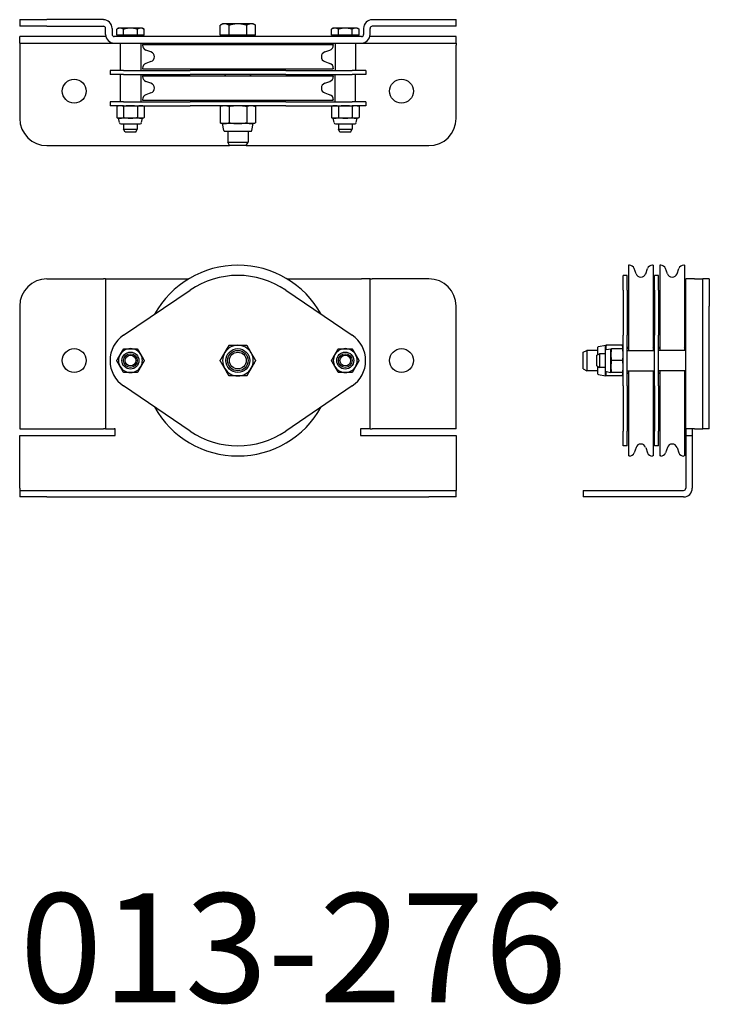
# Model space of a CAD drawing. Units: inches. Extents: x 152 to 311, y 152 to 171.
# Drawn here: x 228 to 240, y 152 to 170 of the extents above; entities that cross this region are included whole.
import ezdxf

# ---------------------------------------------------------------- set-up
doc = ezdxf.new("R2010")
doc.units = ezdxf.units.IN
doc.header["$MEASUREMENT"] = 0
doc.layers.get('0').update_dxf_attribs({"color": 255, "linetype": 'CONTINUOUS'})
doc.styles.add('ROMANS60', font='romans.shx', dxfattribs={"width": 0.6, "height": 0.125})

msp = doc.modelspace()

# ---------------------------------------------------------------- linework, layer by layer
for p, q in [((227.693, 170.337), (228.193, 170.337)), ((227.693, 170.337), (227.693, 170.217)), ((229.228, 170.337), (228.193, 170.337)), ((234.158, 170.337), (235.193, 170.337)), ((235.193, 170.337), (235.693, 170.337)), ((235.693, 170.217), (235.693, 170.337)), ((228.193, 170.217), (227.693, 170.217)), ((228.193, 170.217), (229.228, 170.217)), ((229.268, 170.066), (229.268, 170.177)), ((229.388, 170.177), (229.388, 170.066)), ((229.506, 170.182), (229.472, 170.163)), ((229.472, 170.051), (229.472, 170.163)), ((229.535, 170.182), (229.506, 170.182)), ((229.724, 170.182), (229.535, 170.182)), ((229.598, 170.051), (229.598, 170.163)), ((229.914, 170.182), (229.724, 170.182)), ((229.851, 170.051), (229.851, 170.163)), ((229.943, 170.182), (229.914, 170.182)), ((229.943, 170.182), (229.977, 170.163)), ((229.977, 170.051), (229.977, 170.163)), ((231.412, 170.261), (231.368, 170.235)), ((231.368, 170.051), (231.368, 170.235)), ((231.45, 170.261), (231.412, 170.261)), ((231.693, 170.261), (231.45, 170.261)), ((231.531, 170.051), (231.531, 170.235)), ((231.937, 170.261), (231.693, 170.261)), ((231.855, 170.051), (231.855, 170.235)), ((231.974, 170.261), (231.937, 170.261)), ((231.974, 170.261), (232.018, 170.235)), ((232.018, 170.051), (232.018, 170.235)), ((233.443, 170.182), (233.409, 170.163)), ((233.409, 170.051), (233.409, 170.163)), ((233.472, 170.182), (233.443, 170.182)), ((233.662, 170.182), (233.472, 170.182)), ((233.536, 170.051), (233.536, 170.163)), ((233.851, 170.182), (233.662, 170.182)), ((233.788, 170.051), (233.788, 170.163)), ((233.881, 170.182), (233.851, 170.182)), ((233.881, 170.182), (233.914, 170.163)), ((233.914, 170.051), (233.914, 170.163)), ((233.999, 170.177), (233.999, 170.066)), ((234.118, 170.066), (234.118, 170.177)), ((235.193, 170.217), (234.158, 170.217)), ((235.693, 170.217), (235.193, 170.217)), ((227.693, 169.907), (227.693, 170.026)), ((229.273, 170.026), (227.693, 170.026)), ((233.959, 170.026), (229.427, 170.026)), ((229.598, 170.051), (229.472, 170.051)), ((229.527, 170.051), (229.527, 170.026)), ((229.851, 170.051), (229.598, 170.051)), ((229.977, 170.051), (229.851, 170.051)), ((229.921, 170.051), (229.921, 170.026)), ((231.531, 170.051), (231.368, 170.051)), ((231.44, 170.051), (231.44, 170.026)), ((231.855, 170.051), (231.531, 170.051)), ((232.018, 170.051), (231.855, 170.051)), ((231.946, 170.051), (231.946, 170.026)), ((233.536, 170.051), (233.409, 170.051)), ((233.465, 170.051), (233.465, 170.026)), ((233.788, 170.051), (233.536, 170.051)), ((233.914, 170.051), (233.788, 170.051)), ((233.859, 170.051), (233.859, 170.026)), ((235.693, 170.026), (234.113, 170.026)), ((235.693, 169.907), (235.693, 170.026)), ((227.693, 169.907), (229.427, 169.907)), ((227.693, 169.907), (227.693, 169.867)), ((227.693, 169.867), (227.693, 168.526)), ((229.427, 169.907), (233.959, 169.907)), ((229.537, 169.907), (229.537, 169.407)), ((229.912, 169.907), (229.912, 169.407)), ((229.943, 169.881), (233.443, 169.881)), ((229.943, 169.881), (229.943, 169.867)), ((230.1, 169.745), (230.005, 169.779)), ((231.474, 169.907), (231.448, 169.881)), ((231.912, 169.907), (231.938, 169.881)), ((233.286, 169.745), (233.381, 169.779)), ((233.443, 169.881), (233.443, 169.867)), ((233.474, 169.907), (233.474, 169.407)), ((233.849, 169.907), (233.849, 169.407)), ((233.959, 169.907), (235.693, 169.907)), ((235.693, 169.907), (235.693, 169.867)), ((235.693, 168.526), (235.693, 169.867)), ((229.596, 169.407), (229.349, 169.407)), ((229.349, 169.407), (229.349, 169.332)), ((229.596, 169.407), (230.816, 169.407)), ((229.943, 169.446), (229.943, 169.433)), ((229.943, 169.433), (233.443, 169.433)), ((230.1, 169.568), (230.005, 169.534)), ((232.57, 169.407), (230.816, 169.407)), ((231.474, 169.407), (231.448, 169.433)), ((231.912, 169.407), (231.938, 169.433)), ((232.57, 169.407), (233.79, 169.407)), ((233.286, 169.568), (233.381, 169.534)), ((233.443, 169.446), (233.443, 169.433)), ((234.037, 169.407), (233.79, 169.407)), ((234.037, 169.407), (234.037, 169.332)), ((229.596, 169.332), (229.349, 169.332)), ((229.537, 169.332), (229.537, 168.832)), ((229.596, 169.332), (230.816, 169.332)), ((229.912, 169.332), (229.912, 168.832)), ((229.943, 169.306), (233.443, 169.306)), ((229.943, 169.306), (229.943, 169.293)), ((232.57, 169.332), (230.816, 169.332)), ((231.474, 169.332), (231.448, 169.306)), ((231.912, 169.332), (231.938, 169.306)), ((232.57, 169.332), (233.79, 169.332)), ((233.443, 169.306), (233.443, 169.293)), ((233.474, 168.832), (233.474, 169.332)), ((234.037, 169.332), (233.79, 169.332)), ((233.849, 168.832), (233.849, 169.332)), ((230.1, 169.17), (230.005, 169.205)), ((233.286, 169.17), (233.381, 169.205)), ((229.943, 168.871), (229.943, 168.858)), ((229.943, 168.858), (233.443, 168.858)), ((230.1, 168.994), (230.005, 168.959)), ((231.474, 168.832), (231.448, 168.858)), ((231.912, 168.832), (231.938, 168.858)), ((233.286, 168.994), (233.381, 168.959)), ((233.443, 168.871), (233.443, 168.858)), ((229.596, 168.832), (229.349, 168.832)), ((229.349, 168.832), (229.349, 168.757)), ((229.596, 168.757), (229.349, 168.757)), ((229.506, 168.757), (229.472, 168.748)), ((229.472, 168.748), (229.472, 168.541)), ((229.596, 168.832), (230.816, 168.832)), ((229.596, 168.757), (230.816, 168.757)), ((229.598, 168.748), (229.598, 168.541)), ((229.851, 168.748), (229.851, 168.541)), ((229.943, 168.757), (229.977, 168.748)), ((229.977, 168.748), (229.977, 168.541)), ((232.57, 168.832), (230.816, 168.832)), ((232.57, 168.757), (230.816, 168.757)), ((231.412, 168.757), (231.368, 168.745)), ((231.368, 168.745), (231.368, 168.445)), ((231.531, 168.745), (231.531, 168.445)), ((231.855, 168.745), (231.855, 168.445)), ((231.974, 168.757), (232.018, 168.745)), ((232.018, 168.745), (232.018, 168.445)), ((232.57, 168.832), (233.79, 168.832)), ((232.57, 168.757), (233.79, 168.757)), ((233.443, 168.757), (233.409, 168.748)), ((233.409, 168.748), (233.409, 168.541)), ((233.536, 168.748), (233.536, 168.541)), ((233.788, 168.748), (233.788, 168.541)), ((234.037, 168.832), (233.79, 168.832)), ((234.037, 168.757), (233.79, 168.757)), ((233.881, 168.757), (233.914, 168.748)), ((233.914, 168.748), (233.914, 168.541)), ((234.037, 168.832), (234.037, 168.757)), ((229.506, 168.532), (229.472, 168.541)), ((229.535, 168.532), (229.506, 168.532)), ((229.522, 168.448), (229.506, 168.532)), ((229.724, 168.532), (229.535, 168.532)), ((229.914, 168.532), (229.724, 168.532)), ((229.943, 168.532), (229.914, 168.532)), ((229.927, 168.448), (229.943, 168.532)), ((229.943, 168.532), (229.977, 168.541)), ((233.443, 168.532), (233.409, 168.541)), ((233.472, 168.532), (233.443, 168.532)), ((233.459, 168.448), (233.443, 168.532)), ((233.662, 168.532), (233.472, 168.532)), ((233.851, 168.532), (233.662, 168.532)), ((233.881, 168.532), (233.851, 168.532)), ((233.864, 168.448), (233.881, 168.532)), ((233.881, 168.532), (233.914, 168.541)), ((229.545, 168.429), (229.904, 168.429)), ((229.599, 168.429), (229.599, 168.326)), ((229.599, 168.326), (229.849, 168.326)), ((229.626, 168.276), (229.599, 168.326)), ((229.822, 168.276), (229.849, 168.326)), ((229.849, 168.429), (229.849, 168.326)), ((231.412, 168.433), (231.368, 168.445)), ((231.45, 168.433), (231.412, 168.433)), ((231.437, 168.304), (231.412, 168.433)), ((231.693, 168.433), (231.45, 168.433)), ((231.937, 168.433), (231.693, 168.433)), ((231.974, 168.433), (231.937, 168.433)), ((231.949, 168.304), (231.974, 168.433)), ((231.974, 168.433), (232.018, 168.445)), ((233.482, 168.429), (233.841, 168.429)), ((233.537, 168.429), (233.537, 168.326)), ((233.537, 168.326), (233.787, 168.326)), ((233.564, 168.276), (233.537, 168.326)), ((233.76, 168.276), (233.787, 168.326)), ((233.787, 168.429), (233.787, 168.326)), ((229.822, 168.276), (229.626, 168.276)), ((231.455, 168.289), (231.931, 168.289)), ((231.506, 168.289), (231.506, 168.089)), ((231.881, 168.289), (231.881, 168.089)), ((233.76, 168.276), (233.564, 168.276)), ((228.193, 168.026), (231.539, 168.026)), ((231.506, 168.089), (231.881, 168.089)), ((231.539, 168.026), (231.506, 168.089)), ((231.847, 168.026), (231.539, 168.026)), ((231.847, 168.026), (231.881, 168.089)), ((231.847, 168.026), (235.193, 168.026)), ((238.857, 165.834), (238.857, 164.271)), ((238.871, 165.834), (238.857, 165.834)), ((239.305, 165.834), (239.292, 165.834)), ((239.305, 165.834), (239.305, 164.271)), ((239.432, 165.834), (239.432, 164.271)), ((239.445, 165.834), (239.432, 165.834)), ((239.88, 165.834), (239.867, 165.834)), ((239.88, 165.834), (239.88, 164.271)), ((238.757, 165.377), (238.757, 165.646)), ((238.831, 165.646), (238.757, 165.646)), ((238.831, 165.377), (238.831, 165.646)), ((238.993, 165.676), (238.959, 165.772)), ((239.17, 165.676), (239.204, 165.772)), ((239.331, 165.377), (239.331, 165.646)), ((239.406, 165.646), (239.331, 165.646)), ((239.406, 165.377), (239.406, 165.646)), ((239.568, 165.676), (239.533, 165.772)), ((239.744, 165.676), (239.779, 165.772)), ((228.193, 165.584), (229.228, 165.584)), ((229.268, 165.584), (229.228, 165.584)), ((229.268, 165.584), (229.427, 165.584)), ((229.268, 165.584), (229.268, 162.834)), ((229.427, 165.584), (230.792, 165.584)), ((232.594, 165.584), (233.959, 165.584)), ((234.118, 165.584), (233.959, 165.584)), ((234.118, 162.834), (234.118, 165.584)), ((234.118, 165.584), (234.158, 165.584)), ((235.193, 165.584), (234.158, 165.584)), ((240.066, 165.584), (239.906, 165.584)), ((239.906, 162.834), (239.906, 165.584)), ((240.066, 165.584), (240.177, 165.584)), ((240.177, 165.584), (240.217, 165.584)), ((240.336, 165.584), (240.217, 165.584)), ((240.217, 165.084), (240.217, 165.584)), ((240.336, 165.584), (240.336, 165.084)), ((229.596, 164.549), (230.816, 165.377)), ((232.57, 165.377), (233.79, 164.549)), ((238.757, 165.377), (238.757, 164.549)), ((238.831, 165.377), (238.831, 164.549)), ((239.331, 165.377), (239.331, 164.549)), ((239.406, 165.377), (239.406, 164.549)), ((227.693, 165.084), (227.693, 162.834)), ((235.693, 162.834), (235.693, 165.084)), ((240.217, 162.834), (240.217, 165.084)), ((240.336, 162.834), (240.336, 165.084)), ((238.757, 163.618), (238.757, 164.549)), ((238.831, 163.618), (238.831, 164.549)), ((239.331, 163.618), (239.331, 164.549)), ((239.406, 163.618), (239.406, 164.549)), ((238.304, 164.34), (238.433, 164.365)), ((238.433, 164.276), (238.433, 164.365)), ((238.745, 164.365), (238.444, 164.365)), ((238.026, 164.237), (238.088, 164.271)), ((238.026, 163.93), (238.026, 164.237)), ((238.088, 164.271), (238.088, 163.896)), ((238.289, 164.271), (238.088, 164.271)), ((238.276, 164.181), (238.326, 164.209)), ((238.276, 163.986), (238.276, 164.181)), ((238.289, 164.321), (238.289, 164.188)), ((238.326, 164.209), (238.326, 163.959)), ((238.429, 164.209), (238.326, 164.209)), ((238.429, 164.263), (238.429, 163.904)), ((238.448, 164.286), (238.532, 164.302)), ((238.532, 164.193), (238.532, 164.302)), ((238.532, 163.974), (238.532, 164.193)), ((238.748, 164.302), (238.541, 164.302)), ((238.831, 164.302), (238.857, 164.328)), ((238.831, 164.271), (239.331, 164.271)), ((239.331, 164.302), (239.305, 164.328)), ((239.406, 164.302), (239.432, 164.328)), ((239.906, 164.271), (239.406, 164.271)), ((239.906, 164.302), (239.88, 164.328)), ((238.276, 163.986), (238.326, 163.959)), ((238.748, 164.084), (238.541, 164.084)), ((238.026, 163.93), (238.088, 163.896)), ((238.289, 163.896), (238.088, 163.896)), ((238.289, 163.979), (238.289, 163.846)), ((238.304, 163.827), (238.433, 163.802)), ((238.429, 163.959), (238.326, 163.959)), ((238.433, 163.802), (238.433, 163.891)), ((238.745, 163.802), (238.444, 163.802)), ((238.448, 163.881), (238.532, 163.865)), ((238.532, 163.865), (238.532, 163.974)), ((238.748, 163.865), (238.541, 163.865)), ((238.831, 163.896), (239.331, 163.896)), ((238.831, 163.865), (238.857, 163.839)), ((238.857, 163.896), (238.857, 162.334)), ((239.305, 163.896), (239.305, 162.334)), ((239.331, 163.865), (239.305, 163.839)), ((239.906, 163.896), (239.406, 163.896)), ((239.406, 163.865), (239.432, 163.839)), ((239.432, 163.896), (239.432, 162.334)), ((239.88, 163.896), (239.88, 162.334)), ((239.906, 163.865), (239.88, 163.839)), ((230.816, 162.79), (229.596, 163.618)), ((233.79, 163.618), (232.57, 162.79)), ((238.757, 163.618), (238.757, 162.79)), ((238.831, 163.618), (238.831, 162.79)), ((239.331, 163.618), (239.331, 162.79)), ((239.406, 163.618), (239.406, 162.79)), ((227.693, 162.834), (229.228, 162.834)), ((229.268, 162.834), (229.228, 162.834)), ((229.268, 162.834), (229.427, 162.834)), ((229.443, 162.834), (229.427, 162.834)), ((229.443, 162.709), (229.443, 162.834)), ((233.959, 162.834), (233.944, 162.834)), ((233.944, 162.834), (233.944, 162.709)), ((234.118, 162.834), (233.959, 162.834)), ((234.118, 162.834), (234.158, 162.834)), ((235.693, 162.834), (234.158, 162.834)), ((238.757, 162.521), (238.757, 162.79)), ((238.831, 162.521), (238.831, 162.79)), ((239.331, 162.521), (239.331, 162.79)), ((239.406, 162.521), (239.406, 162.79)), ((240.066, 162.834), (239.906, 162.834)), ((239.906, 162.834), (239.906, 162.709)), ((240.026, 162.709), (240.026, 162.834)), ((240.066, 162.834), (240.177, 162.834)), ((240.177, 162.834), (240.217, 162.834)), ((240.336, 162.834), (240.217, 162.834)), ((227.693, 161.743), (227.693, 162.709)), ((227.693, 162.709), (229.443, 162.709)), ((233.944, 162.709), (235.693, 162.709)), ((235.693, 162.709), (235.693, 161.743)), ((239.906, 162.709), (240.026, 162.709)), ((239.906, 162.709), (239.906, 161.743)), ((240.026, 161.743), (240.026, 162.709)), ((238.831, 162.521), (238.757, 162.521)), ((238.993, 162.491), (238.959, 162.395)), ((239.17, 162.491), (239.204, 162.395)), ((239.406, 162.521), (239.331, 162.521)), ((239.568, 162.491), (239.533, 162.395)), ((239.744, 162.491), (239.779, 162.395)), ((238.871, 162.334), (238.857, 162.334)), ((239.305, 162.334), (239.292, 162.334)), ((239.445, 162.334), (239.432, 162.334)), ((239.88, 162.334), (239.867, 162.334)), ((227.693, 161.743), (227.693, 161.704)), ((227.693, 161.704), (228.193, 161.704)), ((227.693, 161.704), (227.693, 161.584)), ((228.193, 161.704), (235.193, 161.704)), ((235.193, 161.704), (235.693, 161.704)), ((235.693, 161.743), (235.693, 161.704)), ((235.693, 161.584), (235.693, 161.704)), ((238.026, 161.704), (238.026, 161.584)), ((238.026, 161.704), (238.526, 161.704)), ((238.526, 161.704), (239.866, 161.704)), ((228.193, 161.584), (227.693, 161.584)), ((228.193, 161.584), (235.193, 161.584)), ((235.693, 161.584), (235.193, 161.584)), ((238.526, 161.584), (238.026, 161.584)), ((239.866, 161.584), (238.526, 161.584))]:
    msp.add_line(p, q)
for centre, radius in [((228.693, 169.026), 0.219), ((234.693, 169.026), 0.219), ((228.693, 164.084), 0.219), ((229.724, 164.084), 0.156), ((229.724, 164.084), 0.125), ((229.724, 164.084), 0.0979), ((231.693, 164.084), 0.219), ((231.693, 164.084), 0.188), ((231.693, 164.084), 0.154), ((233.662, 164.084), 0.156), ((233.662, 164.084), 0.125), ((233.662, 164.084), 0.0979), ((234.693, 164.084), 0.219)]:
    msp.add_circle(centre, radius)
for centre, radius, start, end in [((229.228, 170.177), 0.159, 0, 90), ((234.158, 170.177), 0.159, 90, 180), ((229.228, 170.177), 0.0399, 0, 90), ((234.158, 170.177), 0.0399, 90, 180), ((229.427, 170.066), 0.159, 180, 270), ((229.427, 170.066), 0.0399, 180, 270), ((233.959, 170.066), 0.159, 270, 0), ((233.959, 170.066), 0.0399, 270, 0), ((230.037, 169.867), 0.0937, 180, 250), ((233.349, 169.867), 0.0937, 290, 0), ((230.068, 169.657), 0.0938, 290, 70), ((233.318, 169.657), 0.0938, 110, 250), ((230.037, 169.446), 0.0937, 110, 180), ((233.349, 169.446), 0.0937, 0, 70), ((230.037, 169.293), 0.0937, 180, 250), ((233.349, 169.293), 0.0937, 290, 0), ((230.068, 169.082), 0.0937, 290, 70), ((233.318, 169.082), 0.0937, 110, 250), ((230.037, 168.871), 0.0937, 110, 180), ((233.349, 168.871), 0.0937, 0, 70), ((228.193, 168.526), 0.5, 180, 270), ((235.193, 168.526), 0.5, 270, 0), ((229.545, 168.452), 0.0233, 191, 270), ((229.904, 168.452), 0.0233, 270, 349), ((233.482, 168.452), 0.0233, 191, 270), ((233.841, 168.452), 0.0233, 270, 349), ((231.455, 168.308), 0.0189, 191, 270), ((231.931, 168.308), 0.0189, 270, 349), ((231.693, 164.084), 1.75, 29.0816, 150.9184), ((238.871, 165.74), 0.0937, 20, 90), ((239.292, 165.74), 0.0937, 90, 160), ((239.445, 165.74), 0.0937, 20, 90), ((239.867, 165.74), 0.0937, 90, 160), ((231.693, 164.084), 1.562, 55.8471, 124.1529), ((239.081, 165.709), 0.0938, 200, 340), ((239.656, 165.709), 0.0938, 200, 340), ((228.193, 165.084), 0.5, 90, 180), ((235.193, 165.084), 0.5, 0, 90), ((229.912, 164.084), 0.562, 124.1529, 235.8471), ((233.474, 164.084), 0.562, 304.1529, 55.8471), ((231.693, 164.084), 0.281, 90, 150), ((231.693, 164.084), 0.281, 30, 90), ((229.724, 164.084), 0.219, 150, 210), ((229.724, 164.084), 0.219, 90, 150), ((229.724, 164.084), 0.219, 30, 90), ((229.724, 164.084), 0.219, 330, 30), ((231.693, 164.084), 0.281, 150, 210), ((231.693, 164.084), 0.281, 330, 30), ((233.662, 164.084), 0.219, 150, 210), ((233.662, 164.084), 0.219, 90, 150), ((233.662, 164.084), 0.219, 30, 90), ((233.662, 164.084), 0.219, 330, 30), ((238.308, 164.321), 0.0189, 101, 180), ((238.452, 164.263), 0.0233, 101, 180), ((229.724, 164.084), 0.219, 210, 270), ((229.724, 164.084), 0.219, 270, 330), ((231.693, 164.084), 0.281, 210, 270), ((231.693, 164.084), 0.281, 270, 330), ((233.662, 164.084), 0.219, 210, 270), ((233.662, 164.084), 0.219, 270, 330), ((238.308, 163.846), 0.0189, 180, 259), ((238.452, 163.904), 0.0233, 180, 259), ((231.693, 164.084), 1.75, 209.0816, 330.9184), ((231.693, 164.084), 1.562, 235.8471, 304.1529), ((239.081, 162.459), 0.0938, 20, 160), ((239.656, 162.459), 0.0938, 20, 160), ((238.871, 162.427), 0.0937, 270, 340), ((239.292, 162.427), 0.0937, 200, 270), ((239.445, 162.427), 0.0937, 270, 340), ((239.867, 162.427), 0.0937, 200, 270), ((239.866, 161.743), 0.159, 270, 0), ((239.866, 161.743), 0.0399, 270, 0)]:
    msp.add_arc(centre, radius, start, end)
for points, weights in [([(229.535, 170.182), (229.506, 170.182), (229.472, 170.163)], [1, 1.0379548493, 1]), ([(229.598, 170.163), (229.564, 170.182), (229.535, 170.182)], [1, 1.0379548493, 1]), ([(229.724, 170.182), (229.666, 170.182), (229.598, 170.163)], [1, 1.0379548493, 1]), ([(229.851, 170.163), (229.783, 170.182), (229.724, 170.182)], [1, 1.0379548493, 1]), ([(229.914, 170.182), (229.884, 170.182), (229.851, 170.163)], [1, 1.0379548493, 1]), ([(229.977, 170.163), (229.943, 170.182), (229.914, 170.182)], [1, 1.0379548493, 1]), ([(231.45, 170.261), (231.412, 170.261), (231.368, 170.235)], [1, 1.0379548493, 1]), ([(231.531, 170.235), (231.487, 170.261), (231.45, 170.261)], [1, 1.0379548493, 1]), ([(231.693, 170.261), (231.618, 170.261), (231.531, 170.235)], [1, 1.0379548493, 1]), ([(231.855, 170.235), (231.768, 170.261), (231.693, 170.261)], [1, 1.0379548493, 1]), ([(231.937, 170.261), (231.899, 170.261), (231.855, 170.235)], [1, 1.0379548493, 1]), ([(232.018, 170.235), (231.974, 170.261), (231.937, 170.261)], [1, 1.0379548493, 1]), ([(233.472, 170.182), (233.443, 170.182), (233.409, 170.163)], [1, 1.0379548493, 1]), ([(233.536, 170.163), (233.502, 170.182), (233.472, 170.182)], [1, 1.0379548493, 1]), ([(233.662, 170.182), (233.603, 170.182), (233.536, 170.163)], [1, 1.0379548493, 1]), ([(233.788, 170.163), (233.72, 170.182), (233.662, 170.182)], [1, 1.0379548493, 1]), ([(233.851, 170.182), (233.822, 170.182), (233.788, 170.163)], [1, 1.0379548493, 1]), ([(233.914, 170.163), (233.881, 170.182), (233.851, 170.182)], [1, 1.0379548493, 1]), ([(229.535, 168.757), (229.506, 168.757), (229.472, 168.748)], [1, 1.0379548493, 1]), ([(229.598, 168.748), (229.564, 168.757), (229.535, 168.757)], [1, 1.0379548493, 1]), ([(229.724, 168.757), (229.666, 168.757), (229.598, 168.748)], [1, 1.0379548493, 1]), ([(229.851, 168.748), (229.783, 168.757), (229.724, 168.757)], [1, 1.0379548493, 1]), ([(229.914, 168.757), (229.884, 168.757), (229.851, 168.748)], [1, 1.0379548493, 1]), ([(229.977, 168.748), (229.943, 168.757), (229.914, 168.757)], [1, 1.0379548493, 1]), ([(231.45, 168.757), (231.412, 168.757), (231.368, 168.745)], [1, 1.0379548493, 1]), ([(231.531, 168.745), (231.487, 168.757), (231.45, 168.757)], [1, 1.0379548493, 1]), ([(231.693, 168.757), (231.618, 168.757), (231.531, 168.745)], [1, 1.0379548493, 1]), ([(231.855, 168.745), (231.768, 168.757), (231.693, 168.757)], [1, 1.0379548493, 1]), ([(231.937, 168.757), (231.899, 168.757), (231.855, 168.745)], [1, 1.0379548493, 1]), ([(232.018, 168.745), (231.974, 168.757), (231.937, 168.757)], [1, 1.0379548493, 1]), ([(233.472, 168.757), (233.443, 168.757), (233.409, 168.748)], [1, 1.0379548493, 1]), ([(233.536, 168.748), (233.502, 168.757), (233.472, 168.757)], [1, 1.0379548493, 1]), ([(233.662, 168.757), (233.603, 168.757), (233.536, 168.748)], [1, 1.0379548493, 1]), ([(233.788, 168.748), (233.72, 168.757), (233.662, 168.757)], [1, 1.0379548493, 1]), ([(233.851, 168.757), (233.822, 168.757), (233.788, 168.748)], [1, 1.0379548493, 1]), ([(233.914, 168.748), (233.881, 168.757), (233.851, 168.757)], [1, 1.0379548493, 1]), ([(229.472, 168.541), (229.506, 168.532), (229.535, 168.532)], [1, 1.0379548493, 1]), ([(229.535, 168.532), (229.564, 168.532), (229.598, 168.541)], [1, 1.0379548493, 1]), ([(229.598, 168.541), (229.666, 168.532), (229.724, 168.532)], [1, 1.0379548493, 1]), ([(229.724, 168.532), (229.783, 168.532), (229.851, 168.541)], [1, 1.0379548493, 1]), ([(229.851, 168.541), (229.884, 168.532), (229.914, 168.532)], [1, 1.0379548493, 1]), ([(229.914, 168.532), (229.943, 168.532), (229.977, 168.541)], [1, 1.0379548493, 1]), ([(233.409, 168.541), (233.443, 168.532), (233.472, 168.532)], [1, 1.0379548493, 1]), ([(233.472, 168.532), (233.502, 168.532), (233.536, 168.541)], [1, 1.0379548493, 1]), ([(233.536, 168.541), (233.603, 168.532), (233.662, 168.532)], [1, 1.0379548493, 1]), ([(233.662, 168.532), (233.72, 168.532), (233.788, 168.541)], [1, 1.0379548493, 1]), ([(233.788, 168.541), (233.822, 168.532), (233.851, 168.532)], [1, 1.0379548493, 1]), ([(233.851, 168.532), (233.881, 168.532), (233.914, 168.541)], [1, 1.0379548493, 1]), ([(231.368, 168.445), (231.412, 168.433), (231.45, 168.433)], [1, 1.0379548493, 1]), ([(231.45, 168.433), (231.487, 168.433), (231.531, 168.445)], [1, 1.0379548493, 1]), ([(231.531, 168.445), (231.618, 168.433), (231.693, 168.433)], [1, 1.0379548493, 1]), ([(231.693, 168.433), (231.768, 168.433), (231.855, 168.445)], [1, 1.0379548493, 1]), ([(231.855, 168.445), (231.899, 168.433), (231.937, 168.433)], [1, 1.0379548493, 1]), ([(231.937, 168.433), (231.974, 168.433), (232.018, 168.445)], [1, 1.0379548493, 1]), ([(231.45, 164.224), (231.487, 164.289), (231.531, 164.365)], [1, 1.0379548493, 1]), ([(231.531, 164.365), (231.618, 164.365), (231.693, 164.365)], [1, 1.0379548493, 1]), ([(231.693, 164.365), (231.768, 164.365), (231.855, 164.365)], [1, 1.0379548493, 1]), ([(231.855, 164.365), (231.899, 164.289), (231.937, 164.224)], [1, 1.0379548493, 1]), ([(238.433, 164.365), (238.433, 164.365), (238.444, 164.365)], [1, 1.0379548493, 1]), ([(238.444, 164.365), (238.437, 164.319), (238.435, 164.278)], [1, 1.02268504617, 1.01825306623]), ([(238.745, 164.365), (238.757, 164.365), (238.757, 164.365)], [1, 1.0379548493, 1]), ([(238.753, 164.302), (238.75, 164.332), (238.745, 164.365)], [1.01855270954, 1.01613841091, 1]), ([(229.472, 164.084), (229.506, 164.142), (229.535, 164.193)], [1, 1.0379548493, 1]), ([(229.535, 164.193), (229.564, 164.244), (229.598, 164.302)], [1, 1.0379548493, 1]), ([(229.598, 164.302), (229.666, 164.302), (229.724, 164.302)], [1, 1.0379548493, 1]), ([(229.724, 164.302), (229.783, 164.302), (229.851, 164.302)], [1, 1.0379548493, 1]), ([(229.851, 164.302), (229.884, 164.244), (229.914, 164.193)], [1, 1.0379548493, 1]), ([(229.914, 164.193), (229.943, 164.142), (229.977, 164.084)], [1, 1.0379548493, 1]), ([(231.368, 164.084), (231.412, 164.159), (231.45, 164.224)], [1, 1.0379548493, 1]), ([(231.937, 164.224), (231.974, 164.159), (232.018, 164.084)], [1, 1.0379548493, 1]), ([(233.409, 164.084), (233.443, 164.142), (233.472, 164.193)], [1, 1.0379548493, 1]), ([(233.472, 164.193), (233.502, 164.244), (233.536, 164.302)], [1, 1.0379548493, 1]), ([(233.536, 164.302), (233.603, 164.302), (233.662, 164.302)], [1, 1.0379548493, 1]), ([(233.662, 164.302), (233.72, 164.302), (233.788, 164.302)], [1, 1.0379548493, 1]), ([(233.788, 164.302), (233.822, 164.244), (233.851, 164.193)], [1, 1.0379548493, 1]), ([(233.851, 164.193), (233.881, 164.142), (233.914, 164.084)], [1, 1.0379548493, 1]), ([(238.532, 164.302), (238.532, 164.302), (238.541, 164.302)], [1, 1.0379548493, 1]), ([(238.541, 164.302), (238.532, 164.244), (238.532, 164.193)], [1, 1.0379548493, 1]), ([(238.532, 164.193), (238.532, 164.142), (238.541, 164.084)], [1, 1.0379548493, 1]), ([(238.748, 164.302), (238.757, 164.302), (238.757, 164.302)], [1, 1.0379548493, 1]), ([(238.757, 164.193), (238.757, 164.244), (238.748, 164.302)], [1, 1.0379548493, 1]), ([(238.748, 164.084), (238.757, 164.142), (238.757, 164.193)], [1, 1.0379548493, 1]), ([(229.535, 163.974), (229.506, 164.025), (229.472, 164.084)], [1, 1.0379548493, 1]), ([(229.977, 164.084), (229.943, 164.025), (229.914, 163.974)], [1, 1.0379548493, 1]), ([(231.45, 163.943), (231.412, 164.008), (231.368, 164.084)], [1, 1.0379548493, 1]), ([(232.018, 164.084), (231.974, 164.008), (231.937, 163.943)], [1, 1.0379548493, 1]), ([(233.472, 163.974), (233.443, 164.025), (233.409, 164.084)], [1, 1.0379548493, 1]), ([(233.914, 164.084), (233.881, 164.025), (233.851, 163.974)], [1, 1.0379548493, 1]), ([(238.541, 164.084), (238.532, 164.025), (238.532, 163.974)], [1, 1.0379548493, 1]), ([(238.757, 163.974), (238.757, 164.025), (238.748, 164.084)], [1, 1.0379548493, 1]), ([(229.598, 163.865), (229.564, 163.923), (229.535, 163.974)], [1, 1.0379548493, 1]), ([(229.724, 163.865), (229.666, 163.865), (229.598, 163.865)], [1, 1.0379548493, 1]), ([(229.851, 163.865), (229.783, 163.865), (229.724, 163.865)], [1, 1.0379548493, 1]), ([(229.914, 163.974), (229.884, 163.923), (229.851, 163.865)], [1, 1.0379548493, 1]), ([(231.531, 163.802), (231.487, 163.878), (231.45, 163.943)], [1, 1.0379548493, 1]), ([(231.693, 163.802), (231.618, 163.802), (231.531, 163.802)], [1, 1.0379548493, 1]), ([(231.855, 163.802), (231.768, 163.802), (231.693, 163.802)], [1, 1.0379548493, 1]), ([(231.937, 163.943), (231.899, 163.878), (231.855, 163.802)], [1, 1.0379548493, 1]), ([(233.536, 163.865), (233.502, 163.923), (233.472, 163.974)], [1, 1.0379548493, 1]), ([(233.662, 163.865), (233.603, 163.865), (233.536, 163.865)], [1, 1.0379548493, 1]), ([(233.788, 163.865), (233.72, 163.865), (233.662, 163.865)], [1, 1.0379548493, 1]), ([(233.851, 163.974), (233.822, 163.923), (233.788, 163.865)], [1, 1.0379548493, 1]), ([(238.444, 163.802), (238.433, 163.802), (238.433, 163.802)], [1, 1.0379548493, 1]), ([(238.435, 163.889), (238.437, 163.848), (238.444, 163.802)], [1.01825306623, 1.02268504617, 1]), ([(238.532, 163.974), (238.532, 163.923), (238.541, 163.865)], [1, 1.0379548493, 1]), ([(238.541, 163.865), (238.532, 163.865), (238.532, 163.865)], [1, 1.0379548493, 1]), ([(238.745, 163.802), (238.75, 163.835), (238.753, 163.865)], [1, 1.01613841091, 1.01855270954]), ([(238.757, 163.802), (238.757, 163.802), (238.745, 163.802)], [1, 1.0379548493, 1]), ([(238.748, 163.865), (238.757, 163.923), (238.757, 163.974)], [1, 1.0379548493, 1]), ([(238.757, 163.865), (238.757, 163.865), (238.748, 163.865)], [1, 1.0379548493, 1])]:
    msp.add_rational_spline(points, weights, degree=2)

# ---------------------------------------------------------------- texts
at = {"insert": (227.693, 154.312), "char_height": 2, "attachment_point": 1, "style": 'ROMANS60'}
msp.add_mtext_dynamic_manual_height_columns('013-276', width=17.32249, gutter_width=0.625, heights=[0], dxfattribs=at)

doc.saveas('drawing.dxf')
